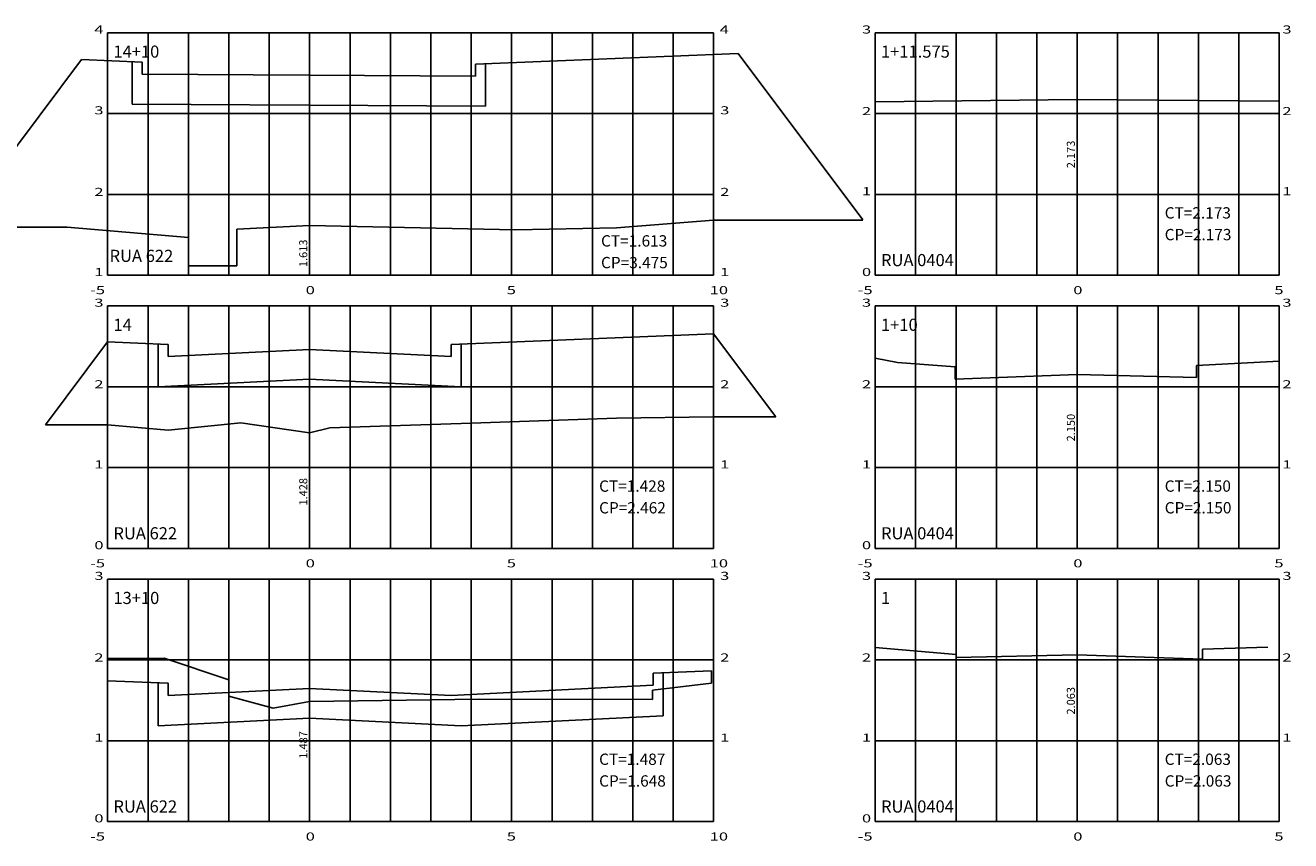
# Model space of a CAD drawing. Units: millimetres. Extents: x 180452 to 184768, y 1680546 to 1682923.
# Drawn here: x 182225 to 182538, y 1682015 to 1682217 of the extents above; entities that cross this region are included whole.
import ezdxf

# ---------------------------------------------------------------- set-up
doc = ezdxf.new("R2010")
doc.units = ezdxf.units.MM
doc.header["$MEASUREMENT"] = 0
for name, color, linetype in [('grade', 111, 'Continuous'), ('linha', 1, 'Continuous'), ('Seção tipo', 4, 'Continuous'), ('texto', 1, 'Continuous')]:
    doc.layers.add(name, color=color, linetype=linetype)
doc.styles.add('ROMANS', font='romans.shx')
doc.styles.add('ROMANT', font='romant.shx', dxfattribs={"width": 3, "height": 0.6})
doc.styles.add('SIMPLEX', font='Simplex.shx', dxfattribs={"width": 1.5, "height": 3.5})

msp = doc.modelspace()

# ---------------------------------------------------------------- linework, layer by layer
at = {"layer": 'grade'}
for p, q in [((182245.072, 1682215.2177), (182245.072, 1682155.2177)), ((182245.072, 1682215.2177), (182245.072, 1682155.2177)), ((182245.072, 1682215.2177), (182395.072, 1682215.2177)), ((182255.072, 1682215.2177), (182255.072, 1682155.2177)), ((182265.072, 1682215.2177), (182265.072, 1682155.2177)), ((182275.072, 1682215.2177), (182275.072, 1682155.2177)), ((182285.072, 1682215.2177), (182285.072, 1682155.2177)), ((182295.072, 1682215.2177), (182295.072, 1682155.2177)), ((182305.072, 1682215.2177), (182305.072, 1682155.2177)), ((182315.072, 1682215.2177), (182315.072, 1682155.2177)), ((182325.072, 1682215.2177), (182325.072, 1682155.2177)), ((182335.072, 1682215.2177), (182335.072, 1682155.2177)), ((182345.072, 1682215.2177), (182345.072, 1682155.2177)), ((182345.072, 1682215.2177), (182345.072, 1682155.2177)), ((182355.072, 1682215.2177), (182355.072, 1682155.2177)), ((182365.072, 1682215.2177), (182365.072, 1682155.2177)), ((182375.072, 1682215.2177), (182375.072, 1682155.2177)), ((182385.072, 1682215.2177), (182385.072, 1682155.2177)), ((182395.072, 1682215.2177), (182395.072, 1682155.2177)), ((182435.072, 1682215.2177), (182435.072, 1682155.2177)), ((182435.072, 1682215.2177), (182435.072, 1682155.2177)), ((182435.072, 1682215.2177), (182535.072, 1682215.2177)), ((182445.072, 1682215.2177), (182445.072, 1682155.2177)), ((182455.072, 1682215.2177), (182455.072, 1682155.2177)), ((182465.072, 1682215.2177), (182465.072, 1682155.2177)), ((182475.072, 1682215.2177), (182475.072, 1682155.2177)), ((182485.072, 1682215.2177), (182485.072, 1682155.2177)), ((182495.072, 1682215.2177), (182495.072, 1682155.2177)), ((182505.072, 1682215.2177), (182505.072, 1682155.2177)), ((182515.072, 1682215.2177), (182515.072, 1682155.2177)), ((182525.072, 1682215.2177), (182525.072, 1682155.2177)), ((182535.072, 1682215.2177), (182535.072, 1682155.2177)), ((182245.072, 1682195.2177), (182395.072, 1682195.2177)), ((182435.072, 1682195.2177), (182535.072, 1682195.2177)), ((182245.072, 1682175.2177), (182395.072, 1682175.2177)), ((182435.072, 1682175.2177), (182535.072, 1682175.2177)), ((182245.072, 1682155.2177), (182395.072, 1682155.2177)), ((182435.072, 1682155.2177), (182535.072, 1682155.2177)), ((182245.072, 1682147.6054), (182245.072, 1682087.6054)), ((182245.072, 1682147.6054), (182245.072, 1682087.6054)), ((182245.072, 1682147.6054), (182395.072, 1682147.6054)), ((182255.072, 1682147.6054), (182255.072, 1682087.6054)), ((182265.072, 1682147.6054), (182265.072, 1682087.6054)), ((182275.072, 1682147.6054), (182275.072, 1682087.6054)), ((182285.072, 1682147.6054), (182285.072, 1682087.6054)), ((182295.072, 1682147.6054), (182295.072, 1682087.6054)), ((182305.072, 1682147.6054), (182305.072, 1682087.6054)), ((182315.072, 1682147.6054), (182315.072, 1682087.6054)), ((182325.072, 1682147.6054), (182325.072, 1682087.6054)), ((182335.072, 1682147.6054), (182335.072, 1682087.6054)), ((182345.072, 1682147.6054), (182345.072, 1682087.6054)), ((182345.072, 1682147.6054), (182345.072, 1682087.6054)), ((182355.072, 1682147.6054), (182355.072, 1682087.6054)), ((182365.072, 1682147.6054), (182365.072, 1682087.6054)), ((182375.072, 1682147.6054), (182375.072, 1682087.6054)), ((182385.072, 1682147.6054), (182385.072, 1682087.6054)), ((182395.072, 1682147.6054), (182395.072, 1682087.6054)), ((182435.072, 1682147.6054), (182435.072, 1682087.6054)), ((182435.072, 1682147.6054), (182435.072, 1682087.6054)), ((182435.072, 1682147.6054), (182535.072, 1682147.6054)), ((182445.072, 1682147.6054), (182445.072, 1682087.6054)), ((182455.072, 1682147.6054), (182455.072, 1682087.6054)), ((182465.072, 1682147.6054), (182465.072, 1682087.6054)), ((182475.072, 1682147.6054), (182475.072, 1682087.6054)), ((182485.072, 1682147.6054), (182485.072, 1682087.6054)), ((182495.072, 1682147.6054), (182495.072, 1682087.6054)), ((182505.072, 1682147.6054), (182505.072, 1682087.6054)), ((182515.072, 1682147.6054), (182515.072, 1682087.6054)), ((182525.072, 1682147.6054), (182525.072, 1682087.6054)), ((182535.072, 1682147.6054), (182535.072, 1682087.6054)), ((182245.072, 1682127.6054), (182395.072, 1682127.6054)), ((182435.072, 1682127.6054), (182535.072, 1682127.6054)), ((182245.072, 1682107.6054), (182395.072, 1682107.6054)), ((182435.072, 1682107.6054), (182535.072, 1682107.6054)), ((182245.072, 1682087.6054), (182395.072, 1682087.6054)), ((182435.072, 1682087.6054), (182535.072, 1682087.6054)), ((182245.072, 1682079.9931), (182245.072, 1682019.9931)), ((182245.072, 1682079.9931), (182245.072, 1682019.9931)), ((182245.072, 1682079.9931), (182395.072, 1682079.9931)), ((182255.072, 1682079.9931), (182255.072, 1682019.9931)), ((182265.072, 1682079.9931), (182265.072, 1682019.9931)), ((182275.072, 1682079.9931), (182275.072, 1682019.9931)), ((182285.072, 1682079.9931), (182285.072, 1682019.9931)), ((182295.072, 1682079.9931), (182295.072, 1682019.9931)), ((182305.072, 1682079.9931), (182305.072, 1682019.9931)), ((182315.072, 1682079.9931), (182315.072, 1682019.9931)), ((182325.072, 1682079.9931), (182325.072, 1682019.9931)), ((182335.072, 1682079.9931), (182335.072, 1682019.9931)), ((182345.072, 1682079.9931), (182345.072, 1682019.9931)), ((182345.072, 1682079.9931), (182345.072, 1682019.9931)), ((182355.072, 1682079.9931), (182355.072, 1682019.9931)), ((182365.072, 1682079.9931), (182365.072, 1682019.9931)), ((182375.072, 1682079.9931), (182375.072, 1682019.9931)), ((182385.072, 1682079.9931), (182385.072, 1682019.9931)), ((182395.072, 1682079.9931), (182395.072, 1682019.9931)), ((182435.072, 1682079.9931), (182435.072, 1682019.9931)), ((182435.072, 1682079.9931), (182435.072, 1682019.9931)), ((182435.072, 1682079.9931), (182535.072, 1682079.9931)), ((182445.072, 1682079.9931), (182445.072, 1682019.9931)), ((182455.072, 1682079.9931), (182455.072, 1682019.9931)), ((182465.072, 1682079.9931), (182465.072, 1682019.9931)), ((182475.072, 1682079.9931), (182475.072, 1682019.9931)), ((182485.072, 1682079.9931), (182485.072, 1682019.9931)), ((182495.072, 1682079.9931), (182495.072, 1682019.9931)), ((182505.072, 1682079.9931), (182505.072, 1682019.9931)), ((182515.072, 1682079.9931), (182515.072, 1682019.9931)), ((182525.072, 1682079.9931), (182525.072, 1682019.9931)), ((182535.072, 1682079.9931), (182535.072, 1682019.9931)), ((182245.072, 1682059.9931), (182395.072, 1682059.9931)), ((182435.072, 1682059.9931), (182535.072, 1682059.9931)), ((182245.072, 1682039.9931), (182395.072, 1682039.9931)), ((182435.072, 1682039.9931), (182535.072, 1682039.9931)), ((182245.072, 1682019.9931), (182395.072, 1682019.9931)), ((182435.072, 1682019.9931), (182535.072, 1682019.9931))]:
    msp.add_line(p, q, dxfattribs=at)
at = {"layer": 'linha'}
for p, q in [((182435.072, 1682198.0777), (182485.072, 1682198.6777)), ((182485.072, 1682198.6777), (182535.072, 1682198.2977)), ((182371.072, 1682166.9177), (182395.072, 1682168.8377)), ((182395.072, 1682168.8377), (182432.0133, 1682168.8377)), ((182235.072, 1682167.0777), (182207.5724, 1682167.0777)), ((182235.072, 1682167.0777), (182265.072, 1682164.5177)), ((182277.072, 1682166.6177), (182295.072, 1682167.4777)), ((182277.072, 1682157.5177), (182277.072, 1682166.6177)), ((182295.072, 1682167.4777), (182346.072, 1682166.4377)), ((182346.072, 1682166.4377), (182371.072, 1682166.9177)), ((182265.072, 1682164.5177), (182265.072, 1682157.5177)), ((182265.072, 1682157.5177), (182277.072, 1682157.5177)), ((182435.072, 1682134.6854), (182440.572, 1682133.5654)), ((182440.572, 1682133.5654), (182454.872, 1682132.5254)), ((182514.572, 1682132.8854), (182535.072, 1682133.9654)), ((182454.872, 1682132.5254), (182454.872, 1682129.5054)), ((182454.872, 1682129.5054), (182485.072, 1682130.6054)), ((182485.072, 1682130.6054), (182514.572, 1682129.9254)), ((182514.572, 1682129.9254), (182514.572, 1682132.8854)), ((182244.6745, 1682118.1654), (182229.6745, 1682118.1654)), ((182245.072, 1682118.1654), (182244.6745, 1682118.1654)), ((182245.072, 1682118.1654), (182260.072, 1682116.8254)), ((182260.072, 1682116.8254), (182278.072, 1682118.6454)), ((182278.072, 1682118.6454), (182295.072, 1682116.1654)), ((182300.072, 1682117.4254), (182335.072, 1682118.6254)), ((182335.072, 1682118.6254), (182371.072, 1682119.7854)), ((182371.072, 1682119.7854), (182395.072, 1682120.1654)), ((182395.072, 1682120.1654), (182410.4695, 1682120.1654)), ((182295.072, 1682116.1654), (182300.072, 1682117.4254)), ((182435.072, 1682063.0931), (182455.072, 1682061.2931)), ((182455.072, 1682061.2931), (182455.072, 1682060.6131)), ((182455.072, 1682060.6131), (182485.072, 1682061.2531)), ((182485.072, 1682061.2531), (182516.072, 1682060.1931)), ((182516.072, 1682062.6931), (182532.272, 1682063.1531)), ((182516.072, 1682060.1931), (182516.072, 1682062.6931)), ((182245.072, 1682060.3531), (182259.072, 1682060.4531)), ((182259.072, 1682060.4531), (182275.072, 1682055.0531)), ((182275.072, 1682055.0531), (182275.072, 1682051.0131)), ((182379.972, 1682052.5131), (182394.572, 1682054.2131)), ((182379.972, 1682050.1731), (182379.972, 1682052.5131)), ((182275.072, 1682051.0131), (182286.072, 1682048.0531)), ((182286.072, 1682048.0531), (182295.072, 1682049.7331)), ((182295.072, 1682049.7331), (182337.072, 1682050.3131)), ((182337.072, 1682050.3131), (182379.972, 1682050.1731))]:
    msp.add_line(p, q, dxfattribs=at)
at = {"layer": 'Seção tipo', "linetype": 'Continuous', "ltscale": 3}
for p, q in [((182238.642, 1682208.5628), (182207.5724, 1682167.1367)), ((182253.642, 1682207.9628), (182238.642, 1682208.5628)), ((182336.122, 1682207.4679), (182401.122, 1682210.0679)), ((182401.122, 1682210.0852), (182432.0133, 1682168.8967)), ((182253.642, 1682204.9628), (182253.642, 1682207.9628)), ((182336.122, 1682204.4679), (182336.122, 1682207.4679)), ((182336.122, 1682204.4679), (182253.642, 1682204.9628)), ((182330.072, 1682138.0954), (182395.072, 1682140.6954)), ((182395.072, 1682140.6954), (182410.4695, 1682120.1654)), ((182245.072, 1682138.6954), (182229.6745, 1682118.1654)), ((182260.072, 1682138.0954), (182245.072, 1682138.6954)), ((182260.072, 1682135.0954), (182260.072, 1682138.0954)), ((182295.072, 1682136.8454), (182260.072, 1682135.0954)), ((182295.072, 1682136.8454), (182330.072, 1682135.0954)), ((182330.072, 1682135.0954), (182330.072, 1682138.0954)), ((182245.072, 1682060.3531), (182245.072, 1682054.8031)), ((182380.072, 1682056.7031), (182394.572, 1682057.2831)), ((182380.072, 1682053.7031), (182380.072, 1682056.7031)), ((182394.572, 1682054.2131), (182394.572, 1682057.2831)), ((182260.072, 1682054.2031), (182245.072, 1682054.8031)), ((182260.072, 1682051.2031), (182260.072, 1682054.2031)), ((182295.072, 1682052.9531), (182260.072, 1682051.2031)), ((182295.072, 1682052.9531), (182330.072, 1682051.2031)), ((182330.072, 1682051.2031), (182380.072, 1682053.7031))]:
    msp.add_line(p, q, dxfattribs=at)
at = {"layer": 'Seção tipo', "color": 2, "linetype": 'Continuous', "ltscale": 3}
for p, q in [((182251.142, 1682197.5778), (182251.142, 1682208.0628)), ((182338.622, 1682197.0529), (182338.622, 1682207.5679)), ((182338.622, 1682197.0529), (182251.142, 1682197.5778)), ((182257.572, 1682127.5704), (182257.572, 1682138.1954)), ((182332.572, 1682127.5704), (182332.572, 1682138.1954)), ((182295.072, 1682129.4454), (182257.572, 1682127.5704)), ((182295.072, 1682129.4454), (182332.572, 1682127.5704)), ((182382.572, 1682046.1781), (182382.572, 1682056.8031)), ((182257.572, 1682043.6781), (182257.572, 1682054.3031)), ((182332.572, 1682043.6781), (182382.572, 1682046.1781)), ((182295.072, 1682045.5531), (182257.572, 1682043.6781)), ((182295.072, 1682045.5531), (182332.572, 1682043.6781))]:
    msp.add_line(p, q, dxfattribs=at)

# ---------------------------------------------------------------- texts
at = {"layer": 'grade', "color": 1, "style": 'SIMPLEX', "width": 1.5}
for s, p in [('4', (182241.79, 1682215.0221)), ('4', (182396.583, 1682215.0221)), ('3', (182431.79, 1682215.0221)), ('3', (182535.8491, 1682215.0221)), ('3', (182241.79, 1682195.0221)), ('3', (182396.688, 1682195.0221)), ('2', (182431.79, 1682194.8236)), ('2', (182535.8491, 1682194.8236)), ('2', (182241.79, 1682174.8236)), ('2', (182396.688, 1682174.8236)), ('1', (182431.79, 1682174.9992)), ('1', (182535.8491, 1682174.9992)), ('1', (182241.79, 1682154.9992)), ('1', (182396.688, 1682154.9992)), ('0', (182431.79, 1682154.9992)), ('-5', (182240.7434, 1682150.5106)), ('0', (182294.1048, 1682150.5106)), ('5', (182343.8745, 1682150.5106)), ('10', (182394.1048, 1682150.5106)), ('-5', (182430.7434, 1682150.5106)), ('0', (182484.1048, 1682150.5106)), ('5', (182533.8745, 1682150.5106)), ('3', (182241.79, 1682147.4098)), ('3', (182396.688, 1682147.4098)), ('3', (182431.79, 1682147.4098)), ('3', (182535.8491, 1682147.4098)), ('2', (182241.79, 1682127.2113)), ('2', (182396.688, 1682127.2113)), ('2', (182431.79, 1682127.2113)), ('2', (182535.8491, 1682127.2113)), ('1', (182241.79, 1682107.3868)), ('1', (182396.688, 1682107.3868)), ('1', (182431.79, 1682107.3868)), ('1', (182535.8491, 1682107.3868)), ('0', (182241.79, 1682087.3868)), ('0', (182431.79, 1682087.3868)), ('-5', (182240.7434, 1682082.8983)), ('0', (182294.1048, 1682082.8983)), ('5', (182343.8745, 1682082.8983)), ('10', (182394.1048, 1682082.8983)), ('-5', (182430.7434, 1682082.8983)), ('0', (182484.1048, 1682082.8983)), ('5', (182533.8745, 1682082.8983)), ('3', (182241.79, 1682079.7974)), ('3', (182396.688, 1682079.7974)), ('3', (182431.79, 1682079.7974)), ('3', (182535.8491, 1682079.7974)), ('2', (182241.79, 1682059.599)), ('2', (182396.688, 1682059.599)), ('2', (182431.79, 1682059.599)), ('2', (182535.8491, 1682059.599)), ('1', (182241.79, 1682039.7745)), ('1', (182396.688, 1682039.7745)), ('1', (182431.79, 1682039.7745)), ('1', (182535.8491, 1682039.7745)), ('0', (182241.79, 1682019.7745)), ('0', (182431.79, 1682019.7745)), ('-5', (182240.7434, 1682015.286)), ('0', (182294.1048, 1682015.286)), ('5', (182343.8745, 1682015.286)), ('10', (182394.1048, 1682015.286)), ('-5', (182430.7434, 1682015.286)), ('0', (182484.1048, 1682015.286)), ('5', (182533.8745, 1682015.286))]:
    msp.add_text(s, height=2, dxfattribs=at).set_placement(p)
at = {"layer": 'texto', "style": 'ROMANT'}
for s, height, p in [('14+10', 3, (182246.5107, 1682209.0519)), ('1+11.575', 3, (182436.5107, 1682209.0519)), ('CT=1.613', 2.8, (182367.2119, 1682162.3012)), ('CP=2.173', 2.8, (182506.7329, 1682163.8609)), ('RUA 622', 3, (182245.5542, 1682158.4992)), ('CP=3.475', 2.8, (182367.2119, 1682156.931)), ('14', 3, (182246.5107, 1682141.4396)), ('1+10', 3, (182436.5107, 1682141.4396)), ('CT=1.428', 2.8, (182366.7329, 1682101.6187)), ('CP=2.462', 2.8, (182366.7329, 1682096.2485)), ('CP=2.150', 2.8, (182506.7329, 1682096.2485)), ('RUA 622', 3, (182246.5107, 1682089.8352)), ('RUA 0404', 3, (182436.5107, 1682089.8352)), ('13+10', 3, (182246.5107, 1682073.8273)), ('1', 3, (182436.5107, 1682073.8273)), ('CT=1.487', 2.8, (182366.7329, 1682034.0063)), ('CT=2.063', 2.8, (182506.7329, 1682034.0063)), ('CP=1.648', 2.8, (182366.7329, 1682028.6362)), ('RUA 622', 3, (182246.5107, 1682022.2229)), ('RUA 0404', 3, (182436.5107, 1682022.2229))]:
    msp.add_text(s, height=height, dxfattribs=at).set_placement(p)
at = {"layer": 'texto', "style": 'ROMANS', "width": 1}
for s, p in [('2.173', (182484.5055, 1682181.693)), ('2.150', (182484.5055, 1682114.0807)), ('1.428', (182294.5055, 1682098.198))]:
    msp.add_text(s, height=2, rotation=90, dxfattribs=at).set_placement(p)
at = {"layer": 'texto', "style": 'ROMANT', "width": 1}
for s, height, p in [('CT=2.173', 2.8, (182506.7329, 1682169.231)), ('RUA 0404', 3, (182436.5107, 1682157.4476)), ('CT=2.150', 2.8, (182506.7329, 1682101.6187)), ('CP=2.063', 2.8, (182506.7329, 1682028.6362))]:
    msp.add_text(s, height=height, dxfattribs=at).set_placement(p)
at = {"layer": 'texto', "style": 'ROMANS'}
for s, p in [('1.613', (182294.5055, 1682157.208)), ('2.063', (182484.5055, 1682046.4683)), ('1.487', (182294.5055, 1682035.5443))]:
    msp.add_text(s, height=2, rotation=90, dxfattribs=at).set_placement(p)

doc.saveas('drawing.dxf')
